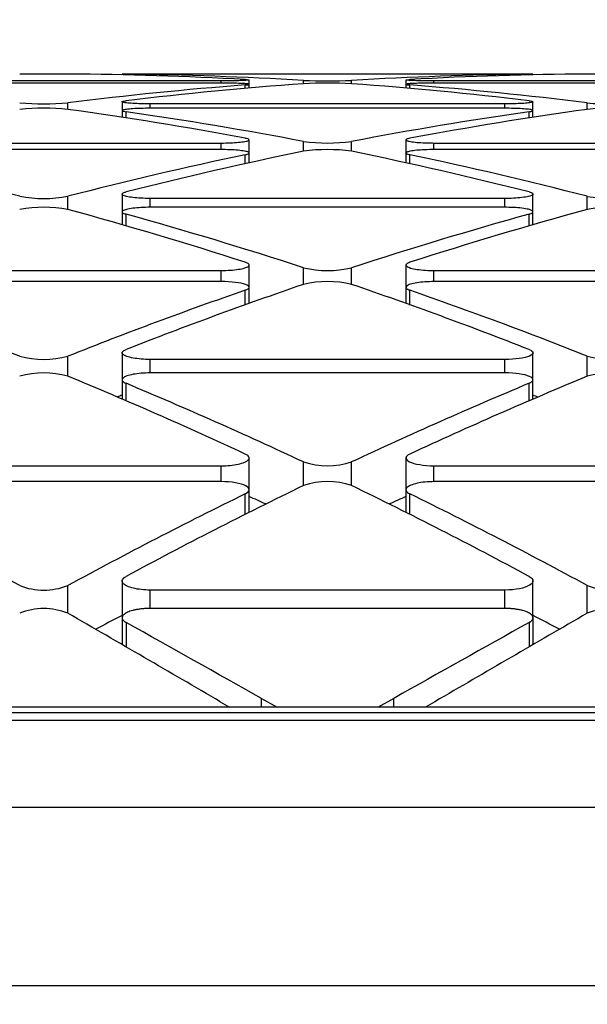
# Model space of a CAD drawing. Units: millimetres. Extents: x 0 to 291, y -125 to 204.
# Drawn here: x 163 to 167, y 143 to 151 of the extents above; entities that cross this region are included whole.
import ezdxf
from ezdxf import colors
from ezdxf.entities.mleader import LeaderData, LeaderLine
from ezdxf.math import Vec2, Vec3

# ---------------------------------------------------------------- set-up
doc = ezdxf.new("R2010")
doc.units = ezdxf.units.MM
doc.layers.add('Predeterminado', color=7, linetype='Continuous')
doc.layers.add('RE-1-CENTRAL', color=7, linetype='Continuous')

# ---------------------------------------------------------------- blocks, each defined once
blk = doc.blocks.new('SE4')
at = {"layer": 'RE-1-CENTRAL', "color": 7, "linetype": 'Continuous'}
for p, q in [((163.5551, 150.381), (163.5551, 150.3753)), ((163.5844, 150.3749), (163.5844, 150.3803)), ((166.425, 150.3818), (163.765, 150.3818)), ((166.6056, 150.3733), (166.6056, 150.3803)), ((166.6349, 150.3739), (166.6349, 150.381)), ((166.6349, 150.3739), (166.6349, 150.381)), ((164.2975, 150.33), (161.6375, 150.33)), ((164.2975, 150.3136), (161.6375, 150.3136)), ((164.2975, 150.3136), (164.2975, 150.33)), ((164.4781, 150.2725), (164.4781, 150.2998)), ((164.5071, 150.2749), (164.5071, 150.3373)), ((164.5071, 150.2749), (164.5071, 150.3046)), ((164.9144, 150.3093), (164.9144, 150.3336)), ((165.2756, 150.3093), (165.2756, 150.3336)), ((165.6829, 150.3373), (165.6829, 150.2749)), ((165.6829, 150.3046), (165.6829, 150.2749)), ((165.7122, 150.2724), (165.7122, 150.2998)), ((165.8928, 150.3136), (165.8928, 150.33)), ((168.5528, 150.33), (165.8928, 150.33)), ((168.5528, 150.3136), (165.8928, 150.3136)), ((163.1481, 150.1167), (163.1481, 150.1656)), ((163.5551, 150.1735), (163.5551, 150.0571)), ((163.765, 150.1251), (163.765, 150.1579)), ((166.425, 150.1579), (163.765, 150.1579)), ((166.425, 150.1251), (166.425, 150.1579)), ((166.6349, 150.1087), (166.6349, 150.1763)), ((167.0422, 150.1167), (167.0422, 150.1656)), ((163.5551, 150.1078), (163.5551, 150.0571)), ((163.5844, 150.0526), (163.5844, 150.0988)), ((166.425, 150.1251), (163.765, 150.1251)), ((166.6056, 150.051), (166.6056, 150.0988)), ((166.6349, 150.0554), (166.6349, 150.1106)), ((161.6375, 149.8648), (164.2975, 149.8648)), ((164.2975, 149.8154), (164.2975, 149.8648)), ((164.5072, 149.7145), (164.5072, 149.8888)), ((164.9144, 149.803), (164.9144, 149.8766)), ((165.2756, 149.803), (165.2756, 149.8766)), ((165.6829, 149.8915), (165.6829, 149.7906)), ((165.8928, 149.8154), (165.8928, 149.8648)), ((165.8928, 149.8648), (168.5528, 149.8648)), ((164.2975, 149.8154), (161.6375, 149.8154)), ((164.4781, 149.7081), (164.4781, 149.7766)), ((164.5071, 149.7144), (164.5071, 149.7925)), ((165.6829, 149.7898), (165.6829, 149.7145)), ((165.7122, 149.7081), (165.7122, 149.7766)), ((168.5528, 149.8154), (165.8928, 149.8154)), ((163.5551, 149.4818), (163.5551, 149.2524)), ((166.635, 149.3512), (166.635, 149.4845)), ((163.1481, 149.3666), (163.1481, 149.4653)), ((163.765, 149.3832), (163.765, 149.4494)), ((166.425, 149.4494), (163.765, 149.4494)), ((166.425, 149.3832), (166.425, 149.4494)), ((167.0422, 149.3666), (167.0422, 149.4653)), ((163.5551, 149.3491), (163.5551, 149.2524)), ((163.5844, 149.2441), (163.5844, 149.3316)), ((166.425, 149.3832), (163.765, 149.3832)), ((166.6056, 149.242), (166.6056, 149.3316)), ((166.635, 149.2504), (166.635, 149.3518)), ((161.6375, 148.9096), (164.2975, 148.9096)), ((164.2975, 148.8263), (164.2975, 148.9096)), ((164.5072, 148.6611), (164.5072, 148.9506)), ((164.9144, 148.8056), (164.9144, 148.9297)), ((165.2756, 148.8055), (165.2756, 148.9297)), ((165.6828, 148.9533), (165.6828, 148.6611)), ((165.8928, 148.8263), (165.8928, 148.9096)), ((165.8928, 148.9096), (168.5528, 148.9096)), ((164.2975, 148.8263), (161.6375, 148.8263)), ((168.5528, 148.8263), (165.8928, 148.8263)), ((164.4781, 148.6508), (164.4781, 148.7617)), ((164.5071, 148.6611), (164.5071, 148.7863)), ((165.6829, 148.7835), (165.6829, 148.6611)), ((165.7122, 148.6507), (165.7122, 148.7617)), ((163.1481, 148.117), (163.1481, 148.2673)), ((163.5551, 148.2927), (163.5551, 147.9459)), ((163.765, 148.1421), (163.765, 148.243)), ((166.425, 148.243), (163.765, 148.243)), ((166.425, 148.1421), (166.425, 148.243)), ((166.635, 147.9436), (166.635, 148.2927)), ((167.0422, 148.117), (167.0422, 148.2673)), ((163.5551, 148.0905), (163.5551, 147.9459)), ((166.425, 148.1421), (163.765, 148.1421)), ((166.635, 147.9436), (166.635, 148.0932)), ((163.5844, 147.9336), (163.5844, 148.0643)), ((166.6056, 147.9311), (166.6056, 148.0643)), ((164.5073, 147.0968), (164.5073, 147.505)), ((165.6828, 147.5076), (165.6828, 147.0966)), ((161.6375, 147.4462), (164.2975, 147.4462)), ((164.2975, 147.3272), (164.2975, 147.4462)), ((164.9144, 147.2978), (164.9144, 147.4749)), ((165.2756, 147.2977), (165.2756, 147.4749)), ((165.8928, 147.3272), (165.8928, 147.4462)), ((165.8928, 147.4462), (168.1418, 147.4462)), ((164.2975, 147.3272), (161.6375, 147.3272)), ((164.5071, 147.0968), (164.5071, 147.2692)), ((165.6829, 147.2665), (165.6829, 147.0966)), ((168.5528, 147.3272), (165.8928, 147.3272)), ((164.4781, 147.0824), (164.4781, 147.2357)), ((165.7122, 147.0821), (165.7122, 147.2357)), ((163.1481, 146.3417), (163.1481, 146.5484)), ((163.5551, 146.5833), (163.5551, 146.1432)), ((166.635, 146.3104), (166.635, 146.5859)), ((167.0422, 146.3416), (167.0422, 146.5484)), ((163.765, 146.3771), (163.765, 146.5151)), ((166.425, 146.5151), (163.765, 146.5151)), ((166.425, 146.3771), (166.425, 146.5151)), ((163.5553, 146.3076), (163.5553, 146.1057)), ((166.4253, 146.3771), (163.7653, 146.3771)), ((166.6353, 146.1061), (166.6353, 146.3076)), ((163.5848, 146.2721), (163.5848, 146.0887)), ((166.6059, 146.2721), (166.6059, 146.089)), ((164.2907, 145.6782), (164.3606, 145.6375)), ((164.6, 145.6375), (164.6, 145.7032)), ((164.6, 145.7032), (164.7168, 145.6375)), ((165.5906, 145.7032), (165.4738, 145.6375)), ((165.5906, 145.6375), (165.5906, 145.7032)), ((165.8994, 145.6782), (165.8294, 145.6375)), ((227.4519, 145.5942), (158.1519, 145.5942)), ((227.108, 145.6375), (158.4959, 145.6375)), ((158.1519, 145.541), (227.4519, 145.541)), ((227.4519, 144.8848), (158.1519, 144.8848)), ((227.4519, 143.5501), (158.1519, 143.5501))]:
    blk.add_line(p, q, dxfattribs=at)
for centre, radius, start, end in [((162.9675, 104.1518), 46.23, 89.77621, 90.22379), ((162.9619, 122.475), 27.907, 86.88564, 89.61779), ((163.2703, 122.4541), 27.928, 86.62492, 89.35542), ((166.9198, 122.4541), 27.928, 90.64458, 93.37508), ((167.2287, 122.4652), 27.9169, 90.3827, 93.11387), ((167.2228, 104.1639), 46.2179, 89.77615, 90.22385), ((166.6384, 122.2227), 28.1601, 94.3997, 97.11977), ((166.9536, 122.1576), 28.2254, 94.14298, 96.85553), ((165.095, 154.6991), 4.3692, 267.6314, 272.3686), ((165.095, 146.6381), 3.6756, 87.18413, 92.81587), ((163.2364, 122.1576), 28.2254, 83.14447, 85.85702), ((163.5421, 122.1243), 28.2589, 82.88499, 85.59554), ((162.9675, 152.2455), 2.0877, 265.03817, 274.96183), ((167.2228, 152.2434), 2.0857, 265.03329, 274.96671), ((162.9675, 148.2103), 1.915, 84.58941, 95.41059), ((159.2279, 121.7863), 28.6003, 79.42221, 82.12182), ((159.4847, 121.4732), 28.9177, 79.17765, 81.84961), ((170.7053, 121.4732), 28.9177, 98.15039, 100.82235), ((171.0042, 121.529), 28.8609, 97.89037, 100.5656), ((167.2228, 148.212), 1.9132, 84.58438, 95.41562), ((165.095, 151.2339), 1.3692, 262.42195, 277.57805), ((155.4317, 121.0422), 29.3594, 75.49146, 78.15741), ((170.5033, 121.0422), 29.3594, 101.84259, 104.50854), ((170.9196, 120.5743), 29.8392, 101.61004, 104.2304), ((165.095, 148.523), 1.2927, 81.9702, 98.0298), ((159.2705, 120.5743), 29.8392, 75.7696, 78.38996), ((159.5591, 120.4956), 29.9206, 75.51646, 78.1324), ((162.9675, 150.4689), 1.0197, 259.80045, 280.19955), ((167.2228, 150.4678), 1.0187, 259.78976, 280.21024), ((162.9675, 148.4066), 0.9768, 79.34748, 100.65252), ((155.1915, 120.1801), 30.2516, 72.12282, 74.75108), ((155.1995, 119.1833), 31.2927, 71.9134, 74.45756), ((174.9905, 119.1833), 31.2927, 105.54244, 108.0866), ((175.2648, 119.2857), 31.1845, 105.28824, 107.83786), ((167.2228, 148.4079), 0.9756, 79.3338, 100.6662), ((165.095, 149.7199), 0.8106, 257.1282, 282.8718), ((165.095, 148.0436), 0.783, 76.66639, 103.33361), ((151.1315, 118.9499), 31.5494, 68.31927, 70.89635), ((174.8035, 118.9498), 31.5494, 109.10365, 111.68073), ((175.5884, 117.6521), 32.9312, 108.9128, 111.3778), ((154.6016, 117.6521), 32.9312, 68.6222, 71.0872), ((154.8572, 117.5252), 33.0689, 68.37849, 70.83713), ((162.9675, 148.9161), 0.6734, 254.44596, 285.55404), ((167.2228, 148.9153), 0.6726, 254.42751, 285.57249), ((162.9675, 147.4881), 0.6544, 73.9816, 106.0184), ((150.6051, 117.6767), 32.9232, 65.07857, 67.60573), ((180.469, 115.6594), 35.1251, 112.4735, 114.84221), ((167.2228, 147.489), 0.6534, 73.95794, 106.04206), ((149.9528, 115.5069), 35.2959, 64.91958, 67.28121), ((180.2372, 115.5069), 35.2959, 112.71879, 115.08042), ((174.7882, 118.3685), 31.6661, 110.77736, 110.84652), ((154.8733, 116.9376), 33.1912, 69.17853, 69.24568), ((165.095, 148.0201), 0.5744, 251.67642, 288.32358), ((180.0337, 116.1041), 34.6646, 115.85905, 118.32852), ((165.095, 146.7674), 0.5602, 71.19686, 108.80314), ((150.1563, 116.1041), 34.6646, 61.67148, 64.14095), ((146.1501, 115.9869), 34.7963, 61.43732, 63.90267), ((179.7849, 115.9869), 34.7963, 116.09734, 118.56268), ((149.9799, 114.9339), 35.4003, 65.55145, 65.77147), ((180.2102, 114.9339), 35.4003, 114.2283, 114.44873), ((150.4054, 115.9869), 34.7963, 61.43732, 63.90267), ((162.9675, 147.0161), 0.5014, 248.89119, 291.10881), ((167.2228, 147.0154), 0.5007, 248.86078, 291.13922), ((162.9675, 145.8935), 0.483, 68.04585, 111.95415), ((179.7461, 115.441), 34.8711, 117.66588, 118.03305), ((150.4442, 115.441), 34.8711, 61.96714, 62.33466), ((167.2225, 145.8935), 0.483, 68.04585, 111.95415)]:
    blk.add_arc(centre, radius, start, end, dxfattribs=at)
for centre, major_axis, ratio, start_param, end_param in [((-377.0233, 47.1033), (620.1169, -0.0023), 0.325842, 0.509637, 0.513401), ((707.2309, 47.1001), (-620.1347, 0.0008), 0.325839, -0.513392, -0.509628), ((-396.0193, 47.1687), (642.267, -0.002), 0.31442, 0.509732, 0.512962), ((726.212, 47.1684), (-642.2691, -0.0017), 0.31442, -0.512962, -0.509731)]:
    blk.add_ellipse(centre, major_axis=major_axis, ratio=ratio, start_param=start_param, end_param=end_param, dxfattribs=at)
for points, knots in [([(163.765, 150.3818), (163.7416, 150.3818), (163.7179, 150.3818), (163.6959, 150.3818), (163.6738, 150.3817), (163.6528, 150.3817), (163.6345, 150.3817), (163.616, 150.3816), (163.5998, 150.3815), (163.5872, 150.3815), (163.5747, 150.3814), (163.5655, 150.3813), (163.5603, 150.3812), (163.5551, 150.3811), (163.5538, 150.381), (163.5564, 150.3808), (163.559, 150.3807), (163.5658, 150.3806), (163.5762, 150.3804), (163.5787, 150.3804), (163.5815, 150.3803), (163.5844, 150.3803)], [0, 0, 0, 0, 0.158895, 0.158895, 0.158895, 0.317643, 0.317643, 0.317643, 0.478404, 0.478404, 0.478404, 0.638326, 0.638326, 0.638326, 0.798645, 0.798645, 0.798645, 0.96079, 0.96079, 0.96079, 1, 1, 1, 1]), ([(166.6056, 150.3803), (166.6176, 150.3805), (166.6263, 150.3806), (166.6309, 150.3807), (166.6354, 150.3809), (166.6361, 150.381), (166.6328, 150.3811), (166.6295, 150.3812), (166.622, 150.3813), (166.6109, 150.3814), (166.5999, 150.3815), (166.5851, 150.3816), (166.5678, 150.3816), (166.5506, 150.3817), (166.5304, 150.3817), (166.5088, 150.3817), (166.4872, 150.3818), (166.4637, 150.3818), (166.4402, 150.3818), (166.4351, 150.3818), (166.4301, 150.3818), (166.425, 150.3818)], [0, 0, 0, 0, 0.161191, 0.161191, 0.161191, 0.322236, 0.322236, 0.322236, 0.485198, 0.485198, 0.485198, 0.646078, 0.646078, 0.646078, 0.80586, 0.80586, 0.80586, 0.966124, 0.966124, 0.966124, 1, 1, 1, 1]), ([(164.4781, 150.3409), (164.4901, 150.3402), (164.4986, 150.3395), (164.5031, 150.3387), (164.5076, 150.3379), (164.5083, 150.3371), (164.5051, 150.3363), (164.5018, 150.3355), (164.4942, 150.3347), (164.4828, 150.3339), (164.4718, 150.3332), (164.4569, 150.3325), (164.4395, 150.332), (164.4225, 150.3314), (164.4026, 150.331), (164.3814, 150.3306), (164.3594, 150.3303), (164.3354, 150.3301), (164.3114, 150.33), (164.3068, 150.33), (164.3021, 150.33), (164.2975, 150.33)], [0, 0, 0, 0, 0.160955, 0.160955, 0.160955, 0.321489, 0.321489, 0.321489, 0.487939, 0.487939, 0.487939, 0.648148, 0.648148, 0.648148, 0.805412, 0.805412, 0.805412, 0.968978, 0.968978, 0.968978, 1, 1, 1, 1]), ([(164.4781, 150.2998), (164.4901, 150.3007), (164.4986, 150.3017), (164.5031, 150.3027), (164.5076, 150.3038), (164.5083, 150.3049), (164.5051, 150.3059), (164.5018, 150.3069), (164.4942, 150.308), (164.4828, 150.3089), (164.4718, 150.3098), (164.4568, 150.3106), (164.4394, 150.3113), (164.4224, 150.3119), (164.4025, 150.3125), (164.3813, 150.3129), (164.3593, 150.3133), (164.3353, 150.3135), (164.3113, 150.3136), (164.3067, 150.3136), (164.3021, 150.3136), (164.2975, 150.3136)], [0, 0, 0, 0, 0.161057, 0.161057, 0.161057, 0.321695, 0.321695, 0.321695, 0.48824, 0.48824, 0.48824, 0.648485, 0.648485, 0.648485, 0.805748, 0.805748, 0.805748, 0.969287, 0.969287, 0.969287, 1, 1, 1, 1]), ([(165.8928, 150.33), (165.8694, 150.33), (165.8457, 150.3301), (165.8237, 150.3304), (165.8017, 150.3307), (165.7807, 150.3311), (165.7624, 150.3316), (165.7439, 150.3321), (165.7277, 150.3328), (165.7151, 150.3335), (165.7026, 150.3342), (165.6934, 150.3349), (165.6882, 150.3357), (165.6829, 150.3365), (165.6816, 150.3373), (165.6842, 150.3381), (165.6868, 150.3389), (165.6936, 150.3397), (165.7039, 150.3404), (165.7065, 150.3405), (165.7093, 150.3407), (165.7122, 150.3409)], [0, 0, 0, 0, 0.158759, 0.158759, 0.158759, 0.317364, 0.317364, 0.317364, 0.478073, 0.478073, 0.478073, 0.638009, 0.638009, 0.638009, 0.79841, 0.79841, 0.79841, 0.960675, 0.960675, 0.960675, 1, 1, 1, 1]), ([(165.8928, 150.3136), (165.8694, 150.3136), (165.8458, 150.3134), (165.8237, 150.3131), (165.8017, 150.3128), (165.7807, 150.3123), (165.7624, 150.3117), (165.7439, 150.3111), (165.7277, 150.3103), (165.7151, 150.3095), (165.7026, 150.3086), (165.6934, 150.3076), (165.6882, 150.3067), (165.6829, 150.3056), (165.6816, 150.3046), (165.6842, 150.3035), (165.6868, 150.3025), (165.6935, 150.3014), (165.7039, 150.3005), (165.7065, 150.3002), (165.7093, 150.3), (165.7122, 150.2998)], [0, 0, 0, 0, 0.158691, 0.158691, 0.158691, 0.317226, 0.317226, 0.317226, 0.477908, 0.477908, 0.477908, 0.637821, 0.637821, 0.637821, 0.798243, 0.798243, 0.798243, 0.960601, 0.960601, 0.960601, 1, 1, 1, 1]), ([(163.765, 150.1579), (163.7417, 150.1579), (163.718, 150.1582), (163.696, 150.1588), (163.674, 150.1594), (163.6531, 150.1603), (163.6348, 150.1613), (163.6163, 150.1624), (163.6001, 150.1638), (163.5875, 150.1652), (163.5749, 150.1667), (163.5657, 150.1683), (163.5604, 150.17), (163.5552, 150.1717), (163.5538, 150.1735), (163.5563, 150.1752), (163.5589, 150.1769), (163.5657, 150.1786), (163.5761, 150.1801), (163.5786, 150.1805), (163.5814, 150.1808), (163.5844, 150.1812)], [0, 0, 0, 0, 0.15828, 0.15828, 0.15828, 0.316387, 0.316387, 0.316387, 0.47691, 0.47691, 0.47691, 0.636864, 0.636864, 0.636864, 0.797532, 0.797532, 0.797532, 0.960251, 0.960251, 0.960251, 1, 1, 1, 1]), ([(166.6056, 150.1812), (166.6177, 150.1798), (166.6263, 150.1781), (166.6309, 150.1764), (166.6355, 150.1748), (166.6361, 150.173), (166.6328, 150.1713), (166.6294, 150.1696), (166.6219, 150.1678), (166.6107, 150.1663), (166.5997, 150.1647), (166.5848, 150.1633), (166.5674, 150.1621), (166.5501, 150.1609), (166.5298, 150.1599), (166.5081, 150.1592), (166.4865, 150.1585), (166.463, 150.1581), (166.4394, 150.158), (166.4346, 150.1579), (166.4298, 150.1579), (166.425, 150.1579)], [0, 0, 0, 0, 0.16164, 0.16164, 0.16164, 0.323144, 0.323144, 0.323144, 0.486427, 0.486427, 0.486427, 0.64784, 0.64784, 0.64784, 0.807881, 0.807881, 0.807881, 0.967798, 0.967798, 0.967798, 1, 1, 1, 1]), ([(163.765, 150.1251), (163.7417, 150.1251), (163.718, 150.1248), (163.6961, 150.1242), (163.6741, 150.1235), (163.6531, 150.1226), (163.6349, 150.1214), (163.6164, 150.1202), (163.6001, 150.1188), (163.5875, 150.1171), (163.575, 150.1155), (163.5657, 150.1137), (163.5605, 150.1118), (163.5552, 150.1099), (163.5538, 150.1079), (163.5563, 150.1059), (163.5589, 150.104), (163.5656, 150.102), (163.576, 150.1002), (163.5786, 150.0997), (163.5814, 150.0993), (163.5844, 150.0988)], [0, 0, 0, 0, 0.158144, 0.158144, 0.158144, 0.316108, 0.316108, 0.316108, 0.476576, 0.476576, 0.476576, 0.636486, 0.636486, 0.636486, 0.797194, 0.797194, 0.797194, 0.9601, 0.9601, 0.9601, 1, 1, 1, 1]), ([(166.6056, 150.0988), (166.6177, 150.1006), (166.6263, 150.1025), (166.6309, 150.1044), (166.6355, 150.1064), (166.6361, 150.1084), (166.6328, 150.1104), (166.6294, 150.1123), (166.6218, 150.1143), (166.6106, 150.116), (166.5996, 150.1177), (166.5847, 150.1193), (166.5672, 150.1206), (166.5499, 150.1219), (166.5296, 150.123), (166.5079, 150.1237), (166.4863, 150.1245), (166.4627, 150.1249), (166.4392, 150.1251), (166.4345, 150.1251), (166.4297, 150.1251), (166.425, 150.1251)], [0, 0, 0, 0, 0.16184, 0.16184, 0.16184, 0.32355, 0.32355, 0.32355, 0.486964, 0.486964, 0.486964, 0.648494, 0.648494, 0.648494, 0.808539, 0.808539, 0.808539, 0.968348, 0.968348, 0.968348, 1, 1, 1, 1]), ([(164.2975, 149.8648), (164.3207, 149.8648), (164.3442, 149.8653), (164.3661, 149.8662), (164.3879, 149.8671), (164.4087, 149.8684), (164.4268, 149.87), (164.4458, 149.8717), (164.4624, 149.8738), (164.4751, 149.876), (164.4877, 149.8783), (164.4967, 149.8808), (164.5019, 149.8834), (164.507, 149.8859), (164.5084, 149.8886), (164.506, 149.8912), (164.5036, 149.8939), (164.4968, 149.8965), (164.4862, 149.899), (164.4837, 149.8995), (164.481, 149.9001), (164.4781, 149.9007)], [0, 0, 0, 0, 0.15711, 0.15711, 0.15711, 0.313786, 0.313786, 0.313786, 0.476801, 0.476801, 0.476801, 0.636496, 0.636496, 0.636496, 0.794976, 0.794976, 0.794976, 0.961452, 0.961452, 0.961452, 1, 1, 1, 1]), ([(165.7122, 149.9007), (165.7001, 149.8984), (165.6914, 149.8958), (165.6869, 149.8932), (165.6823, 149.8907), (165.6817, 149.8879), (165.6851, 149.8853), (165.6885, 149.8826), (165.6961, 149.88), (165.7074, 149.8776), (165.7185, 149.8752), (165.7335, 149.873), (165.7511, 149.8712), (165.7685, 149.8693), (165.7889, 149.8678), (165.8107, 149.8668), (165.8323, 149.8657), (165.8559, 149.8651), (165.8794, 149.8649), (165.8838, 149.8649), (165.8883, 149.8648), (165.8928, 149.8648)], [0, 0, 0, 0, 0.162274, 0.162274, 0.162274, 0.324428, 0.324428, 0.324428, 0.488163, 0.488163, 0.488163, 0.650308, 0.650308, 0.650308, 0.810657, 0.810657, 0.810657, 0.970084, 0.970084, 0.970084, 1, 1, 1, 1]), ([(164.4781, 149.7766), (164.4902, 149.7791), (164.4987, 149.782), (164.5032, 149.7849), (164.5077, 149.7877), (164.5083, 149.7907), (164.505, 149.7936), (164.5016, 149.7965), (164.4939, 149.7995), (164.4822, 149.8021), (164.471, 149.8046), (164.4558, 149.8069), (164.4382, 149.8089), (164.4209, 149.8107), (164.4008, 149.8123), (164.3795, 149.8134), (164.3574, 149.8145), (164.3333, 149.8152), (164.3092, 149.8154), (164.3053, 149.8154), (164.3014, 149.8154), (164.2975, 149.8154)], [0, 0, 0, 0, 0.162281, 0.162281, 0.162281, 0.324131, 0.324131, 0.324131, 0.492028, 0.492028, 0.492028, 0.653226, 0.653226, 0.653226, 0.810869, 0.810869, 0.810869, 0.973919, 0.973919, 0.973919, 1, 1, 1, 1]), ([(165.8928, 149.8154), (165.8696, 149.8154), (165.846, 149.8149), (165.8241, 149.814), (165.8022, 149.8131), (165.7813, 149.8117), (165.7631, 149.81), (165.7446, 149.8082), (165.7283, 149.8061), (165.7157, 149.8037), (165.7031, 149.8013), (165.6938, 149.7986), (165.6884, 149.7958), (165.6831, 149.793), (165.6816, 149.79), (165.684, 149.7871), (165.6866, 149.7842), (165.6933, 149.7813), (165.7037, 149.7786), (165.7063, 149.7779), (165.7092, 149.7773), (165.7122, 149.7766)], [0, 0, 0, 0, 0.157246, 0.157246, 0.157246, 0.314276, 0.314276, 0.314276, 0.474382, 0.474382, 0.474382, 0.634306, 0.634306, 0.634306, 0.79547, 0.79547, 0.79547, 0.959267, 0.959267, 0.959267, 1, 1, 1, 1]), ([(163.765, 149.4494), (163.7418, 149.4494), (163.7184, 149.45), (163.6965, 149.4512), (163.6747, 149.4524), (163.654, 149.4541), (163.6358, 149.4563), (163.6173, 149.4585), (163.601, 149.4613), (163.5883, 149.4643), (163.5756, 149.4673), (163.5662, 149.4707), (163.5608, 149.4742), (163.5553, 149.4777), (163.5538, 149.4814), (163.5562, 149.4849), (163.5586, 149.4886), (163.5653, 149.4922), (163.5757, 149.4954), (163.5784, 149.4963), (163.5813, 149.4971), (163.5844, 149.4979)], [0, 0, 0, 0, 0.156267, 0.156267, 0.156267, 0.312282, 0.312282, 0.312282, 0.471977, 0.471977, 0.471977, 0.632024, 0.632024, 0.632024, 0.793736, 0.793736, 0.793736, 0.958393, 0.958393, 0.958393, 1, 1, 1, 1]), ([(166.6056, 149.4979), (166.6178, 149.4948), (166.6265, 149.4913), (166.6311, 149.4878), (166.6356, 149.4842), (166.6362, 149.4805), (166.6327, 149.4769), (166.6292, 149.4733), (166.6214, 149.4697), (166.6101, 149.4665), (166.5988, 149.4633), (166.5836, 149.4603), (166.5658, 149.4578), (166.5483, 149.4553), (166.5277, 149.4533), (166.5057, 149.4519), (166.4841, 149.4505), (166.4605, 149.4497), (166.437, 149.4495), (166.433, 149.4494), (166.429, 149.4494), (166.425, 149.4494)], [0, 0, 0, 0, 0.163197, 0.163197, 0.163197, 0.326298, 0.326298, 0.326298, 0.490676, 0.490676, 0.490676, 0.653904, 0.653904, 0.653904, 0.814649, 0.814649, 0.814649, 0.973346, 0.973346, 0.973346, 1, 1, 1, 1]), ([(163.765, 149.3832), (163.7419, 149.3832), (163.7184, 149.3825), (163.6966, 149.3813), (163.6748, 149.3801), (163.6541, 149.3783), (163.6359, 149.376), (163.6174, 149.3737), (163.6011, 149.3708), (163.5884, 149.3676), (163.5757, 149.3645), (163.5663, 149.3609), (163.5609, 149.3572), (163.5554, 149.3535), (163.5538, 149.3495), (163.5561, 149.3457), (163.5586, 149.3418), (163.5652, 149.3379), (163.5756, 149.3343), (163.5783, 149.3334), (163.5813, 149.3325), (163.5844, 149.3316)], [0, 0, 0, 0, 0.155987, 0.155987, 0.155987, 0.31171, 0.31171, 0.31171, 0.471285, 0.471285, 0.471285, 0.631252, 0.631252, 0.631252, 0.793028, 0.793028, 0.793028, 0.958066, 0.958066, 0.958066, 1, 1, 1, 1]), ([(166.6056, 149.3316), (166.6178, 149.335), (166.6265, 149.3388), (166.6311, 149.3426), (166.6357, 149.3464), (166.6362, 149.3504), (166.6327, 149.3543), (166.6291, 149.3581), (166.6213, 149.3619), (166.6099, 149.3654), (166.5986, 149.3688), (166.5834, 149.3719), (166.5655, 149.3745), (166.5479, 149.377), (166.5272, 149.3791), (166.5053, 149.3806), (166.4836, 149.382), (166.46, 149.3829), (166.4365, 149.3831), (166.4327, 149.3831), (166.4289, 149.3832), (166.425, 149.3832)], [0, 0, 0, 0, 0.163614, 0.163614, 0.163614, 0.327144, 0.327144, 0.327144, 0.491776, 0.491776, 0.491776, 0.655264, 0.655264, 0.655264, 0.81599, 0.81599, 0.81599, 0.974454, 0.974454, 0.974454, 1, 1, 1, 1]), ([(164.2975, 148.9096), (164.3205, 148.9096), (164.3437, 148.9104), (164.3654, 148.9119), (164.387, 148.9134), (164.4075, 148.9156), (164.4256, 148.9183), (164.4444, 148.9211), (164.461, 148.9245), (164.4738, 148.9284), (164.4866, 148.9322), (164.496, 148.9365), (164.5014, 148.9408), (164.5068, 148.9452), (164.5085, 148.9498), (164.5063, 148.9543), (164.504, 148.959), (164.4974, 148.9637), (164.4868, 148.9679), (164.4842, 148.969), (164.4812, 148.97), (164.4781, 148.971)], [0, 0, 0, 0, 0.154402, 0.154402, 0.154402, 0.30834, 0.30834, 0.30834, 0.4693, 0.4693, 0.4693, 0.629455, 0.629455, 0.629455, 0.789727, 0.789727, 0.789727, 0.958164, 0.958164, 0.958164, 1, 1, 1, 1]), ([(165.7122, 148.971), (165.7, 148.9671), (165.6911, 148.9627), (165.6866, 148.9582), (165.6821, 148.9537), (165.6816, 148.949), (165.685, 148.9445), (165.6885, 148.9398), (165.6968, 148.9351), (165.7086, 148.9309), (165.72, 148.9269), (165.7351, 148.9231), (165.753, 148.92), (165.7707, 148.917), (165.7914, 148.9145), (165.8133, 148.9127), (165.8354, 148.9109), (165.8595, 148.9099), (165.8834, 148.9097), (165.8866, 148.9097), (165.8897, 148.9096), (165.8928, 148.9096)], [0, 0, 0, 0, 0.163666, 0.163666, 0.163666, 0.327033, 0.327033, 0.327033, 0.495857, 0.495857, 0.495857, 0.658321, 0.658321, 0.658321, 0.818314, 0.818314, 0.818314, 0.97928, 0.97928, 0.97928, 1, 1, 1, 1]), ([(164.4781, 148.7617), (164.5159, 148.7749), (164.517, 148.7914), (164.4447, 148.8177), (164.3732, 148.8263), (164.2975, 148.8263)], [0, 0, 0, 0, 0.5, 0.5, 1, 1, 1, 1]), ([(165.8928, 148.8263), (165.8698, 148.8263), (165.8465, 148.8255), (165.8248, 148.824), (165.8032, 148.8225), (165.7826, 148.8202), (165.7646, 148.8174), (165.746, 148.8145), (165.7296, 148.811), (165.7169, 148.807), (165.7041, 148.8031), (165.6946, 148.7986), (165.689, 148.794), (165.6833, 148.7893), (165.6816, 148.7844), (165.6838, 148.7796), (165.6861, 148.7747), (165.6927, 148.7698), (165.7032, 148.7652), (165.7059, 148.7641), (165.709, 148.7629), (165.7122, 148.7617)], [0, 0, 0, 0, 0.154353, 0.154353, 0.154353, 0.308385, 0.308385, 0.308385, 0.46723, 0.46723, 0.46723, 0.627285, 0.627285, 0.627285, 0.789805, 0.789805, 0.789805, 0.956451, 0.956451, 0.956451, 1, 1, 1, 1]), ([(163.765, 148.243), (163.7422, 148.243), (163.719, 148.2439), (163.6975, 148.2457), (163.676, 148.2475), (163.6555, 148.2501), (163.6376, 148.2533), (163.619, 148.2566), (163.6026, 148.2608), (163.5898, 148.2653), (163.5769, 148.2699), (163.5672, 148.2751), (163.5615, 148.2804), (163.5557, 148.2858), (163.5538, 148.2915), (163.5559, 148.297), (163.5581, 148.3027), (163.5646, 148.3083), (163.5751, 148.3135), (163.5779, 148.3149), (163.581, 148.3163), (163.5844, 148.3176)], [0, 0, 0, 0, 0.152765, 0.152765, 0.152765, 0.30516, 0.30516, 0.30516, 0.463248, 0.463248, 0.463248, 0.623553, 0.623553, 0.623553, 0.786867, 0.786867, 0.786867, 0.954918, 0.954918, 0.954918, 1, 1, 1, 1]), ([(166.6056, 148.3176), (166.6434, 148.3027), (166.6445, 148.2838), (166.5725, 148.2533), (166.501, 148.243), (166.425, 148.243)], [0, 0, 0, 0, 0.5, 0.5, 1, 1, 1, 1]), ([(163.765, 148.1421), (163.7422, 148.1421), (163.7191, 148.1411), (163.6976, 148.1393), (163.6761, 148.1375), (163.6557, 148.1349), (163.6378, 148.1315), (163.6192, 148.1281), (163.6028, 148.1239), (163.59, 148.1192), (163.577, 148.1144), (163.5673, 148.109), (163.5616, 148.1035), (163.5557, 148.0979), (163.5538, 148.0919), (163.5559, 148.0861), (163.558, 148.0802), (163.5645, 148.0742), (163.575, 148.0687), (163.5778, 148.0672), (163.581, 148.0657), (163.5844, 148.0643)], [0, 0, 0, 0, 0.152329, 0.152329, 0.152329, 0.304273, 0.304273, 0.304273, 0.46215, 0.46215, 0.46215, 0.622352, 0.622352, 0.622352, 0.785725, 0.785725, 0.785725, 0.954362, 0.954362, 0.954362, 1, 1, 1, 1]), ([(166.6056, 148.0643), (166.6434, 148.08), (166.6445, 148.0999), (166.5727, 148.1316), (166.5011, 148.1421), (166.425, 148.1421)], [0, 0, 0, 0, 0.5, 0.5, 1, 1, 1, 1]), ([(164.2975, 147.4462), (164.3201, 147.4462), (164.343, 147.4473), (164.3643, 147.4493), (164.3856, 147.4513), (164.4058, 147.4544), (164.4236, 147.4581), (164.4423, 147.462), (164.4588, 147.4668), (164.4717, 147.4721), (164.4849, 147.4775), (164.4947, 147.4836), (164.5005, 147.4899), (164.5065, 147.4962), (164.5085, 147.5029), (164.5067, 147.5094), (164.5047, 147.5162), (164.4983, 147.5231), (164.4878, 147.5293), (164.4849, 147.531), (164.4816, 147.5327), (164.4781, 147.5344)], [0, 0, 0, 0, 0.150239, 0.150239, 0.150239, 0.299972, 0.299972, 0.299972, 0.457716, 0.457716, 0.457716, 0.618418, 0.618418, 0.618418, 0.781296, 0.781296, 0.781296, 0.953013, 0.953013, 0.953013, 1, 1, 1, 1]), ([(165.7122, 147.5344), (165.6744, 147.5168), (165.6733, 147.4945), (165.7446, 147.4585), (165.8163, 147.4462), (165.8928, 147.4462)], [0, 0, 0, 0, 0.5, 0.5, 1, 1, 1, 1]), ([(164.4781, 147.2357), (164.5158, 147.2542), (164.517, 147.2774), (164.4461, 147.3145), (164.3741, 147.3272), (164.2975, 147.3272)], [0, 0, 0, 0, 0.5, 0.5, 1, 1, 1, 1]), ([(165.8928, 147.3272), (165.8702, 147.3272), (165.8473, 147.3261), (165.826, 147.324), (165.8048, 147.3219), (165.7846, 147.3189), (165.7668, 147.315), (165.7482, 147.3111), (165.7318, 147.3061), (165.7189, 147.3007), (165.7057, 147.2951), (165.6958, 147.2889), (165.6899, 147.2824), (165.6838, 147.2758), (165.6817, 147.2688), (165.6835, 147.2619), (165.6855, 147.2548), (165.6919, 147.2477), (165.7023, 147.2412), (165.7053, 147.2393), (165.7086, 147.2375), (165.7122, 147.2357)], [0, 0, 0, 0, 0.149897, 0.149897, 0.149897, 0.299338, 0.299338, 0.299338, 0.455965, 0.455965, 0.455965, 0.616397, 0.616397, 0.616397, 0.780693, 0.780693, 0.780693, 0.951719, 0.951719, 0.951719, 1, 1, 1, 1]), ([(163.765, 146.5151), (163.7426, 146.5151), (163.7199, 146.5163), (163.6988, 146.5186), (163.6778, 146.5209), (163.6578, 146.5243), (163.6402, 146.5286), (163.6216, 146.533), (163.6052, 146.5385), (163.5922, 146.5445), (163.5788, 146.5507), (163.5687, 146.5577), (163.5626, 146.5649), (163.5563, 146.5723), (163.5539, 146.5801), (163.5556, 146.5877), (163.5574, 146.5957), (163.5637, 146.6037), (163.5741, 146.611), (163.5772, 146.6131), (163.5806, 146.6152), (163.5844, 146.6173)], [0, 0, 0, 0, 0.147661, 0.147661, 0.147661, 0.294813, 0.294813, 0.294813, 0.450181, 0.450181, 0.450181, 0.610986, 0.610986, 0.610986, 0.776276, 0.776276, 0.776276, 0.949326, 0.949326, 0.949326, 1, 1, 1, 1]), ([(166.6056, 146.6173), (166.6433, 146.597), (166.6445, 146.5713), (166.574, 146.5296), (166.5021, 146.5151), (166.425, 146.5151)], [0, 0, 0, 0, 0.5, 0.5, 1, 1, 1, 1]), ([(163.7653, 146.3771), (163.7606, 146.3771), (163.751, 146.377), (163.7321, 146.3764), (163.7088, 146.3748), (163.682, 146.3716), (163.6568, 146.3674), (163.6337, 146.362), (163.6131, 146.3558), (163.5953, 146.3488), (163.5806, 146.3411), (163.569, 146.3328), (163.5608, 146.3242), (163.5561, 146.3154), (163.5548, 146.3064), (163.557, 146.2974), (163.5627, 146.2886), (163.5703, 146.2815), (163.578, 146.276), (163.5825, 146.2734), (163.5848, 146.2721)], [0, 0, 0, 0, 0.031306, 0.062627, 0.124884, 0.18771, 0.249979, 0.312469, 0.375142, 0.437336, 0.50005, 0.562502, 0.624768, 0.687571, 0.749922, 0.812342, 0.875112, 0.937366, 0.968725, 1, 1, 1, 1]), ([(166.6059, 146.2721), (166.6082, 146.2734), (166.6127, 146.276), (166.6204, 146.2815), (166.628, 146.2886), (166.6337, 146.2974), (166.6359, 146.3064), (166.6346, 146.3154), (166.6298, 146.3242), (166.6216, 146.3328), (166.6101, 146.3411), (166.5953, 146.3488), (166.5775, 146.3558), (166.5569, 146.362), (166.5338, 146.3674), (166.5086, 146.3716), (166.4818, 146.3748), (166.4585, 146.3764), (166.4396, 146.377), (166.4301, 146.3771), (166.4253, 146.3771)], [0, 0, 0, 0, 0.031453, 0.06299, 0.125363, 0.187567, 0.250294, 0.312575, 0.374957, 0.437647, 0.499903, 0.562592, 0.625013, 0.687428, 0.750122, 0.812391, 0.87514, 0.937426, 0.968721, 1, 1, 1, 1])]:
    blk.add_open_spline(points, degree=3, knots=knots, dxfattribs=at)
blk = doc.blocks.new('_DOT')
at = {"color": 0}
blk.add_line((0, 0), (-1, 0), dxfattribs=at)
at = {"color": 0, "const_width": 0.333}
blk.add_lwpolyline([(-0.1665, 0, 1), (0.1665, 0, 1)], format="xyb", close=True, dxfattribs=at)

msp = doc.modelspace()

# ---------------------------------------------------------------- block references
at = {"layer": 'Predeterminado'}
msp.add_blockref('SE4', (0, 0), dxfattribs=at)

# ---------------------------------------------------------------- leaders
at = {"layer": 'Predeterminado', "color": 7, "linetype": 'Continuous'}
ml = msp.add_multileader_mtext('Standard', dxfattribs=at)
ml.set_content('{\\pxsm0.9;\\fArial TUR|b0||i0||c0|p34;\\W1.;Reductor de velocidad de 3 piezas con medidas 1005 x 405 x 50 mm ( El Conjunto se vende por separado).\\P}', color=256)
ml.set_leader_properties()
ml.set_arrow_properties(name='DOT')
ml.build(insert=Vec2(0, 0))
ml.multileader.update_dxf_attribs({"leader_type": 0, "dogleg_length": 0, "arrow_head_size": 2.5})
ctx = ml.context
ctx.base_point, ctx.char_height, ctx.arrow_head_size, ctx.landing_gap_size = Vec3(6.6394, 191.8961), 2.5, 2.5, 0.875
notes = []
notes.append((ctx, [(0, (0, 0, 0), (0, 0), (1, 0), 1, [])]))
ctx.mtext.insert = Vec3(8.6394, 193.5136)
for ctx, leaders in notes:
    for number, flags, end, landing, length, lines in leaders:
        leader = LeaderData()
        leader.index, (leader.has_last_leader_line, leader.has_dogleg_vector, leader.attachment_direction) = number, flags
        leader.last_leader_point, leader.dogleg_vector, leader.dogleg_length = Vec3(end), Vec3(landing), length
        for number, points, colour, breaks in lines:
            line = LeaderLine()
            line.index, line.vertices, line.color, line.breaks = number, Vec3.list(points), colors.encode_raw_color(colour), breaks
            leader.lines.append(line)
        ctx.leaders.append(leader)

doc.saveas('drawing.dxf')
